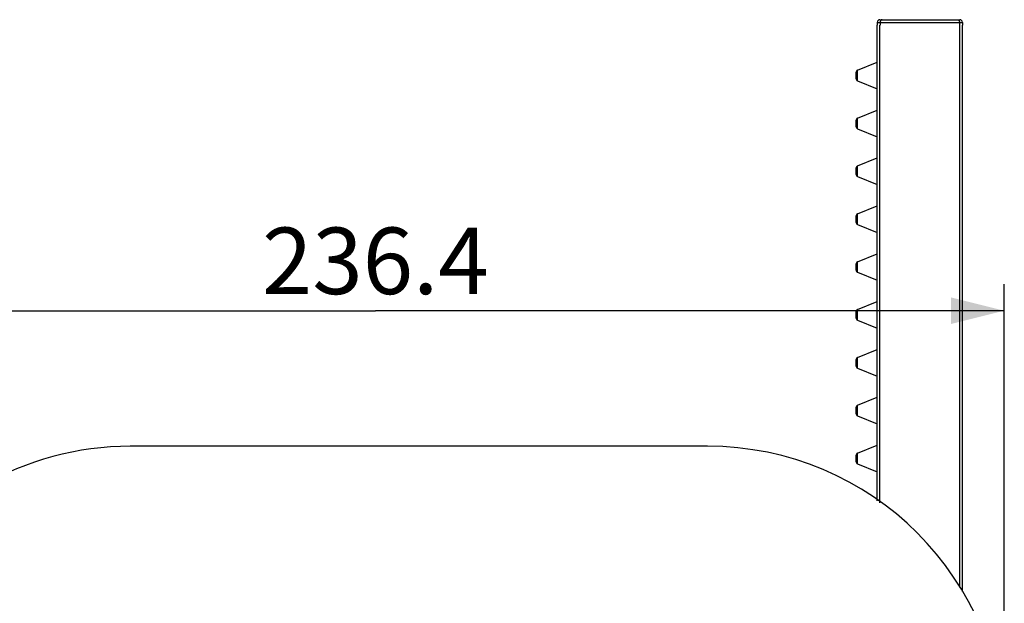
# Model space of a CAD drawing. Units: millimetres. Extents: x 0 to 347, y 0 to 440.
# Drawn here: x 46 to 83, y 316 to 338 of the extents above; entities that cross this region are included whole.
import ezdxf

# ---------------------------------------------------------------- set-up
doc = ezdxf.new("R2010")
doc.units = ezdxf.units.MM
doc.header["$LTSCALE"] = 28.681481
doc.layers.get('0').update_dxf_attribs({"linetype": 'CONTINUOUS'})
doc.layers.add('02___PRT_ALL_AXES', color=7, linetype='CONTINUOUS')
doc.styles.get("Standard").update_dxf_attribs({"font": 'txt', "width": 0.8})
doc.dimstyles.new('DIMSTYLE_1', dxfattribs={"dimtxt": 2.5, "dimasz": 2, "dimexe": 0.18, "dimexo": 0.0625, "dimgap": 0.09, "dimtad": 1, "dimlfac": 5, "dimdsep": 46, "dimtxsty": 'Standard', "dimblk": '_FILLED', "dimblk1": '_FILLED', "dimblk2": '_FILLED', "dimcen": 0.09, "dimclrt": 5, "dimadec": 0, "dimazin": 0, "dimtp": 0.01, "dimtm": 0.01, "dimtfac": 1, "dimtofl": 0, "dimtmove": 0, "dimatfit": 3, "dimldrblk": '_FILLED', "dimfxl": 0, "dimtolj": 1, "dimarcsym": 0})

# ---------------------------------------------------------------- blocks, each defined once
blk = doc.blocks.new('_FILLED')
at = {"color": 0, "linetype": 'ByBlock'}
blk.add_solid([(0, 0), (-1, 0.25), (-1, -0.25)], dxfattribs=at)
blk = doc.blocks.new('*D29')
at = {"color": 2, "linetype": 'Continuous'}
for p, q in [((35.922, 308.841), (35.922, 328.281)), ((83.202, 311.534), (83.202, 328.281)), ((35.922, 327.281), (59.562, 327.281)), ((83.202, 327.281), (59.562, 327.281))]:
    blk.add_line(p, q, dxfattribs=at)
at = {"color": 2, "linetype": 'Continuous', "xscale": 2, "yscale": 2, "zscale": 2, "rotation": 180}
blk.add_blockref('_FILLED', (35.922, 327.281), dxfattribs=at)
at = {"color": 2, "linetype": 'Continuous', "xscale": 2, "yscale": 2, "zscale": 2}
blk.add_blockref('_FILLED', (83.202, 327.281), dxfattribs=at)
at = {"color": 5, "linetype": 'Continuous', "insert": (59.562, 330.406), "char_height": 2.5, "width": 10, "attachment_point": 2, "line_spacing_factor": 0.9}
blk.add_mtext('236.4', dxfattribs=at)

msp = doc.modelspace()

# ---------------------------------------------------------------- linework, layer by layer
at = {"color": 7, "linetype": 'Continuous'}
for p, q in [((78.4266, 338.1241), (78.4266, 338.0241)), ((78.4266, 338.1241), (81.6266, 338.1241)), ((78.5266, 338.2241), (81.5266, 338.2241)), ((78.5357, 338.1241), (78.5357, 338.0241)), ((81.5175, 338.1241), (81.5175, 338.0241)), ((81.6266, 338.1241), (81.6266, 338.0241)), ((72.0516, 322.1841), (50.3516, 322.1841)), ((81.5266, 316.8678), (81.5266, 319.8241)), ((81.6266, 316.725), (81.6266, 319.8241))]:
    msp.add_line(p, q, dxfattribs=at)
at = {"color": 3, "linetype": 'Continuous'}
for p, q in [((78.4266, 320.1301), (78.4266, 338.0241)), ((78.5266, 320.0601), (78.5266, 338.0241)), ((81.5266, 319.8241), (81.5266, 338.0241)), ((81.6266, 319.8241), (81.6266, 338.0241))]:
    msp.add_line(p, q, dxfattribs=at)
at = {"color": 7, "linetype": 'Continuous'}
for centre, radius, start, end in [((78.5266, 338.1241), 0.1, 90, 180), ((81.5266, 338.1241), 0.1, 0, 90), ((50.3516, 311.0341), 11.15, 90, 150), ((72.0516, 311.0341), 11.15, 0, 90)]:
    msp.add_arc(centre, radius, start, end, dxfattribs=at)
at = {"color": 7, "linetype": 'Continuous', "end_tangent": (0, -1)}
for points, start_tangent in [([(78.6084, 338.2241), (78.586, 338.2192), (78.5657, 338.205), (78.5496, 338.1829), (78.5393, 338.155), (78.5357, 338.1241)], (-1, 0)), ([(81.4448, 338.2241), (81.4673, 338.2192), (81.4876, 338.205), (81.5036, 338.1829), (81.514, 338.155), (81.5175, 338.1241)], (1, 0))]:
    msp.add_spline(points, degree=3, dxfattribs=dict(at, start_tangent=start_tangent))
at = {"layer": '02___PRT_ALL_AXES', "color": 7, "linetype": 'Continuous'}
for p, q in [((77.689, 336.3241), (78.4266, 336.6241)), ((77.6266, 336.2314), (77.6266, 336.0167)), ((77.689, 335.9241), (77.689, 336.3241)), ((77.689, 335.9241), (78.4266, 335.6241)), ((77.689, 334.5241), (78.4266, 334.8241)), ((77.6266, 334.4314), (77.6266, 334.2167)), ((77.689, 334.1241), (77.689, 334.5241)), ((77.689, 334.1241), (78.4266, 333.8241)), ((77.689, 332.7241), (78.4266, 333.0241)), ((77.689, 332.3241), (77.689, 332.7241)), ((77.6266, 332.6314), (77.6266, 332.4167)), ((77.689, 332.3241), (78.4266, 332.0241)), ((77.689, 330.9241), (78.4266, 331.2241)), ((77.689, 330.5241), (77.689, 330.9241)), ((77.6266, 330.8314), (77.6266, 330.6167)), ((77.689, 330.5241), (78.4266, 330.2241)), ((77.689, 329.1241), (78.4266, 329.4241)), ((77.6266, 329.0314), (77.6266, 328.8167)), ((77.689, 328.7241), (77.689, 329.1241)), ((77.689, 328.7241), (78.4266, 328.4241)), ((77.689, 327.3241), (78.4266, 327.6241)), ((77.6266, 327.2314), (77.6266, 327.0167)), ((77.689, 326.9241), (77.689, 327.3241)), ((77.689, 326.9241), (78.4266, 326.6241)), ((77.689, 325.5241), (78.4266, 325.8241)), ((77.6266, 325.4314), (77.6266, 325.2167)), ((77.689, 325.1241), (77.689, 325.5241)), ((77.689, 325.1241), (78.4266, 324.8241)), ((77.689, 323.7241), (78.4266, 324.0241)), ((77.6266, 323.6314), (77.6266, 323.4167)), ((77.689, 323.3241), (77.689, 323.7241)), ((77.689, 323.3241), (78.4266, 323.0241)), ((77.689, 321.9241), (78.4266, 322.2241)), ((77.6266, 321.8314), (77.6266, 321.6167)), ((77.689, 321.5241), (77.689, 321.9241)), ((77.689, 321.5241), (78.4266, 321.2241))]:
    msp.add_line(p, q, dxfattribs=at)
for centre, start, end in [((77.7266, 336.2314), 112.13082, 180), ((77.7266, 336.0167), 180, 247.86918), ((77.7266, 334.4314), 112.13082, 180), ((77.7266, 334.2167), 180, 247.86918), ((77.7266, 332.6314), 112.13082, 180), ((77.7266, 332.4167), 180, 247.86918), ((77.7266, 330.8314), 112.13082, 180), ((77.7266, 330.6167), 180, 247.86918), ((77.7266, 329.0314), 112.13082, 180), ((77.7266, 328.8167), 180, 247.86918), ((77.7266, 327.2314), 112.13082, 180), ((77.7266, 327.0167), 180, 247.86918), ((77.7266, 325.4314), 112.13082, 180), ((77.7266, 325.2167), 180, 247.86918), ((77.7266, 323.6314), 112.13082, 180), ((77.7266, 323.4167), 180, 247.86918), ((77.7266, 321.8314), 112.13082, 180), ((77.7266, 321.6167), 180, 247.86918)]:
    msp.add_arc(centre, 0.1, start, end, dxfattribs=at)

# ---------------------------------------------------------------- dimensions: what is measured, and where the dimension line sits
at = {"color": 2, "linetype": 'Continuous'}
dim = msp.add_linear_dim(base=(35.9216, 327.2811), p1=(83.2016, 311.5341), p2=(35.9216, 308.8406), angle=180, dimstyle='DIMSTYLE_1', dxfattribs=at)
dim.commit()
dim.dimension.update_dxf_attribs({"geometry": '*D29', "text_midpoint": (54.5616, 329.1561), "dimtype": 160})

doc.saveas('drawing.dxf')
